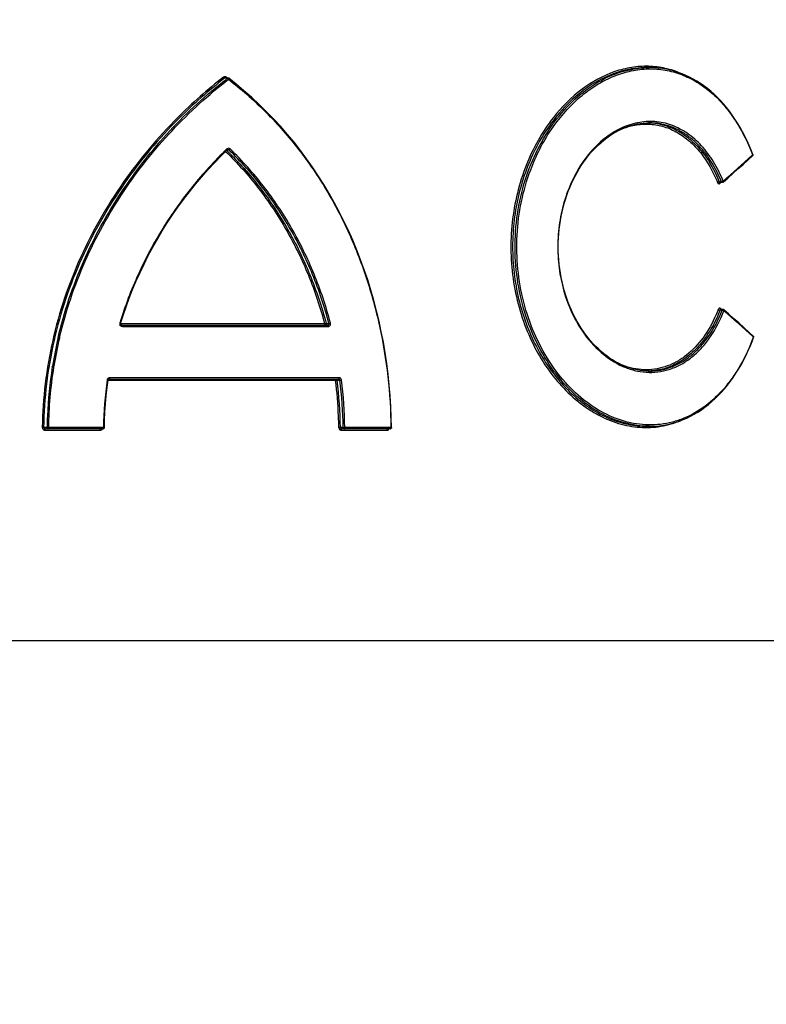
# Model space of a CAD drawing. Units: millimetres. Extents: x -1884 to 3512, y -231 to 3181.
# Drawn here: x 1092 to 1207, y 2724 to 2876 of the extents above; entities that cross this region are included whole.
import ezdxf

# ---------------------------------------------------------------- set-up
doc = ezdxf.new("R2010")
doc.units = ezdxf.units.MM
doc.header["$LTSCALE"] = 46.255
doc.header["$PDMODE"] = 3
doc.header["$PDSIZE"] = 0.3125
doc.layers.get('Defpoints').update_dxf_attribs({"linetype": 'CONTINUOUS'})
doc.layers.add('AM_5', color=3, linetype='CONTINUOUS', lineweight=25)
doc.layers.add('BEZUGSACHSEN', color=7, linetype='CONTINUOUS')
doc.layers.add('RUNDUNGEN', color=7, linetype='CONTINUOUS')
doc.styles.get("Standard").update_dxf_attribs({"font": 'txt', "width": 0.7})
doc.dimstyles.new('AM_DIN$0', dxfattribs={"dimtxt": 3.5, "dimasz": 2.5, "dimexe": 1, "dimexo": 1, "dimgap": 1.5, "dimtad": 1, "dimdsep": 46, "dimtxsty": 'STANDARD', "dimcen": 0, "dimclrd": 256, "dimclre": 256, "dimclrt": 2, "dimadec": 0, "dimazin": 2, "dimtp": 0.1, "dimtm": 0.1, "dimtfac": 0.71, "dimtdec": 3, "dimtmove": 0, "dimatfit": 3, "dimfxl": 1, "dimlwd": -1, "dimlwe": -1, "dimarcsym": 0})

# ---------------------------------------------------------------- blocks, each defined once
blk = doc.blocks.new('*D23')
at = {"layer": 'AM_5', "ltscale": 10, "transparency": 16777216}
for p, q in [((624.24, 3181.37), (2238.64, 3181.37)), ((2237.64, 1311.7), (2237.64, 3151.37)), ((1779.43, 1281.7), (2238.64, 1281.7))]:
    blk.add_line(p, q, dxfattribs=at)
for points in [[(2232.64, 3151.37), (2242.64, 3151.37), (2237.64, 3181.37)], [(2232.64, 1311.7), (2242.64, 1311.7), (2237.64, 1281.7)]]:
    blk.add_solid(points, dxfattribs=at)
at = {"layer": 'Defpoints', "color": 0, "ltscale": 10, "transparency": 16777216}
for p in [(623.24, 3181.37), (2237.64, 3181.37), (1778.43, 1281.7)]:
    blk.add_point(p, dxfattribs=at)
at = {"layer": 'AM_5', "color": 2, "ltscale": 10, "transparency": 16777216, "insert": (2205.14, 2231.54), "char_height": 35, "attachment_point": 5, "rotation": 90}
blk.add_mtext('1880', dxfattribs=at)

msp = doc.modelspace()

# ---------------------------------------------------------------- linework, layer by layer
at = {"layer": 'BEZUGSACHSEN', "color": 7, "linetype": 'Continuous'}
for p, q in [((1189.031, 2868.458), (1189.378, 2868.458)), ((1189.03, 2813.031), (1189.379, 2813.031))]:
    msp.add_line(p, q, dxfattribs=at)
at = {"layer": 'RUNDUNGEN', "color": 7, "linetype": 'Continuous'}
for p, q in [((1189.034, 2868.458), (1189.031, 2868.458)), ((1189.373, 2868.458), (1189.379, 2868.458)), ((1124.283, 2866.846), (1123.914, 2866.846)), ((1125.537, 2865.908), (1124.406, 2866.804)), ((1189.379, 2859.931), (1189.377, 2859.931)), ((1123.221, 2854.805), (1124.162, 2855.735)), ((1124.275, 2855.785), (1124.283, 2855.785)), ((1204.641, 2854.208), (1205.329, 2854.83)), ((1200.287, 2850.713), (1200.292, 2850.714)), ((1200.641, 2850.714), (1200.292, 2850.714)), ((1200.761, 2831.078), (1200.412, 2831.078)), ((1201.601, 2830.405), (1200.893, 2831.029)), ((1107.519, 2828.661), (1139.68, 2828.661)), ((1189.379, 2821.558), (1189.381, 2821.558)), ((1105.587, 2820.328), (1141.372, 2820.328)), ((1104.986, 2812.637), (1096.087, 2812.637)), ((1149.354, 2812.637), (1141.865, 2812.637)), ((1189.025, 2813.031), (1189.031, 2813.031)), ((1189.38, 2813.031), (1189.379, 2813.031))]:
    msp.add_line(p, q, dxfattribs=at)
at = {"layer": 'RUNDUNGEN', "color": 9, "linetype": 'Continuous'}
for p, q in [((1124.199, 2866.806), (1123.77, 2866.806)), ((1124.01, 2855.732), (1124.447, 2855.732)), ((1124.01, 2855.732), (1124.086, 2855.658)), ((1124.109, 2855.878), (1124.063, 2855.835)), ((1124.086, 2855.658), (1124.122, 2855.623)), ((1205.349, 2854.978), (1205.264, 2854.902)), ((1205.329, 2855.03), (1205.349, 2854.978)), ((1200.52, 2850.809), (1200.188, 2850.809)), ((1200.272, 2850.567), (1200.357, 2850.642)), ((1200.357, 2850.642), (1200.438, 2850.714)), ((1200.639, 2830.98), (1200.307, 2830.98)), ((1200.471, 2831.155), (1200.392, 2831.225)), ((1200.478, 2831.15), (1200.471, 2831.155)), ((1200.558, 2831.078), (1200.478, 2831.15)), ((1139.22, 2828.861), (1107.7, 2828.861)), ((1139.455, 2828.918), (1139.889, 2828.918)), ((1107.972, 2828.461), (1139.779, 2828.461)), ((1205.38, 2826.892), (1205.465, 2826.815)), ((1205.465, 2826.815), (1205.446, 2826.764)), ((1097.147, 2822.191), (1097.171, 2822.338)), ((1097.35, 2822.161), (1097.373, 2822.302)), ((1097.373, 2822.302), (1097.377, 2822.328)), ((1105.76, 2820.128), (1140.911, 2820.128)), ((1141.473, 2820.528), (1106.04, 2820.528)), ((1141.152, 2820.155), (1141.586, 2820.155)), ((1096.335, 2812.84), (1095.802, 2812.84)), ((1096.024, 2812.437), (1104.533, 2812.437)), ((1105.056, 2812.837), (1096.539, 2812.837)), ((1142.084, 2812.834), (1141.65, 2812.834)), ((1141.764, 2812.437), (1148.89, 2812.437)), ((1149.461, 2812.837), (1142.326, 2812.837)), ((978.854, 2779.939), (1257.719, 2779.939))]:
    msp.add_line(p, q, dxfattribs=at)
at = {"layer": 'RUNDUNGEN', "color": 7, "linetype": 'Continuous'}
for points in [[(1205.381, 2855.05), (1205.131, 2855.68), (1204.817, 2856.422), (1204.486, 2857.147), (1204.14, 2857.856), (1203.778, 2858.548), (1203.401, 2859.221), (1203.009, 2859.875), (1202.603, 2860.509), (1202.182, 2861.123), (1201.747, 2861.716), (1201.299, 2862.287), (1200.837, 2862.836), (1200.363, 2863.362), (1199.877, 2863.864), (1199.378, 2864.342), (1198.868, 2864.796), (1198.347, 2865.225), (1197.815, 2865.629), (1197.274, 2866.006), (1196.723, 2866.358), (1196.163, 2866.683), (1195.594, 2866.982), (1195.017, 2867.253), (1194.433, 2867.498), (1193.842, 2867.715), (1193.244, 2867.904), (1192.641, 2868.066), (1192.032, 2868.2), (1191.419, 2868.306), (1190.801, 2868.385), (1190.18, 2868.435), (1189.555, 2868.457), (1189.373, 2868.458)], [(1131.357, 2860.501), (1130.252, 2861.642), (1129.117, 2862.754), (1127.953, 2863.836), (1126.759, 2864.887), (1125.537, 2865.908)], [(1149.554, 2812.839), (1149.522, 2814.369), (1149.453, 2816.045), (1149.348, 2817.718), (1149.208, 2819.387), (1149.033, 2821.052), (1148.821, 2822.71), (1148.575, 2824.362), (1148.293, 2826.005), (1147.976, 2827.64), (1147.623, 2829.264), (1147.236, 2830.877), (1146.814, 2832.478), (1146.357, 2834.066), (1145.866, 2835.639), (1145.34, 2837.197), (1144.78, 2838.739), (1144.186, 2840.263), (1143.558, 2841.77), (1142.897, 2843.257), (1142.202, 2844.725), (1141.474, 2846.172), (1140.714, 2847.597), (1139.92, 2849), (1139.095, 2850.38), (1138.237, 2851.735), (1137.348, 2853.067), (1136.427, 2854.373), (1135.474, 2855.653), (1134.491, 2856.906), (1133.477, 2858.132), (1132.432, 2859.331), (1131.357, 2860.501)], [(1177.349, 2830.946), (1177.092, 2831.542), (1176.851, 2832.15), (1176.627, 2832.769), (1176.419, 2833.398), (1176.228, 2834.036), (1176.055, 2834.683), (1175.899, 2835.337), (1175.761, 2835.998), (1175.641, 2836.665), (1175.539, 2837.337), (1175.455, 2838.014), (1175.39, 2838.694), (1175.343, 2839.376), (1175.315, 2840.06), (1175.306, 2840.745), (1175.315, 2841.43), (1175.343, 2842.114), (1175.39, 2842.796), (1175.455, 2843.476), (1175.539, 2844.152), (1175.641, 2844.824), (1175.761, 2845.491), (1175.899, 2846.152), (1176.055, 2846.807), (1176.229, 2847.453), (1176.419, 2848.092), (1176.627, 2848.72), (1176.852, 2849.339), (1177.093, 2849.947), (1177.35, 2850.543), (1177.622, 2851.127), (1177.91, 2851.697), (1178.212, 2852.254), (1178.529, 2852.796), (1178.859, 2853.322), (1179.202, 2853.832), (1179.559, 2854.326), (1179.927, 2854.802), (1180.307, 2855.26), (1180.698, 2855.699), (1181.1, 2856.12), (1181.512, 2856.52), (1181.932, 2856.9), (1182.362, 2857.26), (1182.799, 2857.599), (1183.244, 2857.916), (1183.696, 2858.211), (1184.153, 2858.483), (1184.617, 2858.733), (1185.085, 2858.96), (1185.557, 2859.164), (1186.033, 2859.344), (1186.512, 2859.501), (1186.994, 2859.633), (1187.477, 2859.741), (1187.962, 2859.825), (1188.446, 2859.885), (1188.931, 2859.92), (1189.377, 2859.931)], [(1107.7, 2828.917), (1108.08, 2830.129), (1108.537, 2831.477), (1109.027, 2832.818), (1109.55, 2834.152), (1110.107, 2835.479), (1110.696, 2836.796), (1111.318, 2838.103), (1111.973, 2839.399), (1112.659, 2840.684), (1113.378, 2841.956), (1114.128, 2843.214), (1114.909, 2844.457), (1115.721, 2845.685), (1116.562, 2846.896), (1117.433, 2848.089), (1118.331, 2849.263), (1119.258, 2850.416), (1120.211, 2851.548), (1121.19, 2852.658), (1122.193, 2853.744), (1123.221, 2854.805)], [(1124.162, 2855.735), (1124.175, 2855.746), (1124.19, 2855.757), (1124.205, 2855.766)], [(1124.205, 2855.766), (1124.222, 2855.774), (1124.239, 2855.779), (1124.257, 2855.783), (1124.275, 2855.785)], [(1200.772, 2850.763), (1201.489, 2851.394), (1202.284, 2852.098), (1203.075, 2852.802), (1203.861, 2853.505), (1204.641, 2854.208)], [(1200.287, 2850.714), (1200.286, 2850.714), (1200.284, 2850.713), (1200.284, 2850.712), (1200.285, 2850.713), (1200.287, 2850.713)], [(1189.381, 2821.558), (1188.93, 2821.569), (1188.446, 2821.604), (1187.961, 2821.663), (1187.476, 2821.747), (1186.993, 2821.856), (1186.512, 2821.988), (1186.033, 2822.145), (1185.557, 2822.325), (1185.084, 2822.529), (1184.616, 2822.756), (1184.153, 2823.006), (1183.695, 2823.278), (1183.243, 2823.573), (1182.798, 2823.89), (1182.361, 2824.229), (1181.932, 2824.589), (1181.511, 2824.969), (1181.099, 2825.37), (1180.698, 2825.79), (1180.307, 2826.229), (1179.927, 2826.687), (1179.558, 2827.163), (1179.202, 2827.657), (1178.858, 2828.167), (1178.528, 2828.694), (1178.211, 2829.235), (1177.909, 2829.792), (1177.622, 2830.363), (1177.349, 2830.946)], [(1205.444, 2826.963), (1204.75, 2827.591), (1203.97, 2828.294), (1203.186, 2828.997), (1202.396, 2829.701), (1201.601, 2830.405)], [(1107.9, 2828.661), (1107.892, 2828.661), (1107.87, 2828.663), (1107.848, 2828.668), (1107.827, 2828.674), (1107.807, 2828.682), (1107.789, 2828.692), (1107.771, 2828.704), (1107.755, 2828.718), (1107.741, 2828.733), (1107.728, 2828.749), (1107.717, 2828.766), (1107.708, 2828.784), (1107.701, 2828.801), (1107.696, 2828.819), (1107.693, 2828.837), (1107.692, 2828.855), (1107.692, 2828.873), (1107.694, 2828.892), (1107.698, 2828.909), (1107.7, 2828.917)], [(1201.456, 2819.397), (1201.902, 2819.979), (1202.335, 2820.584), (1202.753, 2821.209), (1203.157, 2821.855), (1203.546, 2822.52), (1203.919, 2823.205), (1204.277, 2823.908), (1204.619, 2824.628), (1204.945, 2825.364), (1205.255, 2826.117), (1205.497, 2826.745)], [(1105.186, 2812.834), (1105.213, 2813.959), (1105.271, 2815.232), (1105.357, 2816.504), (1105.471, 2817.776), (1105.613, 2819.046), (1105.76, 2820.155)], [(1105.76, 2820.155), (1105.76, 2820.156), (1105.764, 2820.174), (1105.769, 2820.192), (1105.777, 2820.209), (1105.785, 2820.226), (1105.796, 2820.242), (1105.808, 2820.257), (1105.822, 2820.271), (1105.837, 2820.283), (1105.853, 2820.295), (1105.87, 2820.304), (1105.888, 2820.313), (1105.907, 2820.319), (1105.927, 2820.324), (1105.948, 2820.327), (1105.969, 2820.328)], [(1189.38, 2813.031), (1189.69, 2813.034), (1190.318, 2813.063), (1190.942, 2813.119), (1191.563, 2813.204), (1192.179, 2813.318), (1192.79, 2813.46), (1193.396, 2813.629), (1193.996, 2813.827), (1194.589, 2814.053), (1195.174, 2814.306), (1195.753, 2814.587), (1196.322, 2814.895), (1196.884, 2815.23), (1197.435, 2815.591), (1197.977, 2815.979), (1198.509, 2816.393), (1199.03, 2816.833), (1199.539, 2817.297), (1200.037, 2817.786), (1200.523, 2818.3), (1200.996, 2818.837), (1201.456, 2819.397)]]:
    msp.add_lwpolyline(points, dxfattribs=at)
at = {"layer": 'RUNDUNGEN', "color": 9, "linetype": 'Continuous'}
for centre, radius, start, end in [((1189.38, 2854.522), 13.936, 91.17177, 91.43332), ((1189.379, 2854.566), 13.892, 90.02637, 91.17218), ((1168.835, 2808.426), 73.982, 127.69297, 134.99382), ((1168.891, 2808.318), 73.87, 127.64789, 134.94519), ((1168.63, 2809.367), 72.619, 127.72305, 127.87986), ((1087.479, 2819.699), 59.768, 52.07958, 52.26684), ((1123.908, 2866.357), 0.544, 34.41109, 41.60085), ((1087.278, 2819.464), 60.076, 43.40318, 51.89418), ((1123.653, 2866.182), 0.854, 32.8947, 34.3973), ((1189.031, 2850.378), 9.552, 88.23813, 88.74379), ((1189.032, 2850.387), 9.544, 87.93084, 88.23809), ((1124.379, 2855.599), 0.389, 129.30816, 134.04188), ((956.354, 3129.577), 370.679, 311.25657, 312.18286), ((1200.511, 2851.197), 0.39, 279.63321, 282.77902), ((1200.491, 2851.285), 0.48, 296.48054, 298.43048), ((1200.563, 2851.164), 0.339, 309.27993, 312.41125), ((1200.612, 2830.491), 0.492, 62.2576, 64.34413), ((1200.684, 2830.618), 0.346, 48.76189, 51.80974), ((954.211, 2549.918), 373.899, 47.79716, 48.71477), ((1107.96, 2828.863), 0.397, 200.91895, 210.52834), ((1107.965, 2828.866), 0.403, 210.57742, 224.97696), ((1107.967, 2828.868), 0.406, 224.98868, 229.88757), ((1161.808, 2811.798), 65.491, 166.85498, 170.73897), ((1161.718, 2811.796), 65.197, 166.8336, 170.70336), ((1162.174, 2811.694), 65.664, 166.68242, 166.83729), ((1160.818, 2811.951), 64.489, 170.86345, 177.61363), ((1160.643, 2811.959), 64.11, 170.84312, 179.21488), ((1189.031, 2831.113), 9.555, 271.08077, 272.09736), ((1163.25, 2811.962), 58.201, 171.87943, 179.13807), ((1106.02, 2820.128), 0.391, 163.09683, 171.87532), ((1106.024, 2820.126), 0.396, 149.28381, 163.05164), ((1106.027, 2820.124), 0.399, 145.29656, 149.27737), ((1075.1, 2811.988), 66.313, 2.28668, 7.05082), ((1075.044, 2811.979), 66.611, 0.73521, 7.05038), ((1075.31, 2811.971), 66.779, 0.741, 7.0403), ((1075.34, 2811.971), 66.992, 0.74112, 7.04139), ((1160.56, 2811.964), 64.23, 177.61607, 179.21924), ((1074.706, 2811.966), 66.708, 0.74343, 2.29238), ((1096.204, 2852.827), 39.99, 269.13233, 269.42383), ((1141.784, 2791.62), 21.215, 90.36066, 91.01542)]:
    msp.add_arc(centre, radius, start, end, dxfattribs=at)
at = {"layer": 'RUNDUNGEN', "color": 7, "linetype": 'Continuous'}
for centre, start, end in [((1124.283, 2866.646), 52.29011, 55.51177), ((1104.986, 2812.837), 270.00181, 332.57878), ((1149.354, 2812.837), 270.00185, 333.49614)]:
    msp.add_arc(centre, 0.2, start, end, dxfattribs=at)
at = {"layer": 'RUNDUNGEN', "color": 9, "linetype": 'Continuous'}
for points, knots in [([(1189.379, 2813.031), (1188.084, 2813.031), (1185.415, 2813.411), (1181.591, 2815.025), (1178.021, 2817.606), (1173.688, 2822.305), (1169.769, 2830.003), (1168.101, 2840.5), (1169.627, 2851.032), (1173.443, 2858.809), (1177.715, 2863.604), (1181.255, 2866.268), (1185.062, 2867.974), (1187.732, 2868.421), (1189.031, 2868.453)], [0, 0, 0, 0, 0.0513786, 0.1054887, 0.1632472, 0.2248869, 0.3578277, 0.4990445, 0.6404525, 0.7739224, 0.8359062, 0.8940164, 0.9484307, 1, 1, 1, 1]), ([(1171.05, 2852.677), (1171.862, 2854.831), (1173.882, 2858.837), (1177.462, 2863.031), (1180.731, 2865.539), (1183.267, 2866.939), (1185.889, 2867.868), (1188.545, 2868.307), (1191.184, 2868.241), (1193.752, 2867.671), (1196.2, 2866.608), (1198.485, 2865.077), (1200.573, 2863.11), (1203.117, 2859.882), (1204.553, 2857.035), (1205.329, 2855.03)], [0, 0, 0, 0, 0.1453131, 0.280561, 0.3440227, 0.4046436, 0.4627178, 0.5187962, 0.5736796, 0.6283543, 0.6838746, 0.7412183, 0.8011644, 0.8642201, 1, 1, 1, 1]), ([(1194.311, 2867.545), (1193.514, 2867.885), (1191.858, 2868.419), (1189.261, 2868.735), (1186.619, 2868.556), (1183.04, 2867.649), (1178.691, 2865.245), (1175.848, 2862.381), (1174.562, 2860.744)], [0, 0, 0, 0, 0.115751, 0.2308837, 0.3475208, 0.4675159, 0.7218812, 1, 1, 1, 1]), ([(1189.031, 2868.458), (1187.751, 2868.458), (1185.113, 2868.087), (1181.327, 2866.509), (1177.784, 2863.987), (1175.738, 2861.806), (1174.79, 2860.601)], [0, 0, 0, 0, 0.2286479, 0.4693734, 0.7261506, 1, 1, 1, 1]), ([(1098.033, 2826.692), (1098.972, 2830.713), (1101.602, 2838.558), (1107.521, 2849.347), (1115.027, 2858.851), (1120.931, 2864.264), (1124.042, 2866.685)], [0, 0, 0, 0, 0.2550637, 0.5076922, 0.7565266, 1, 1, 1, 1]), ([(1098.276, 2826.819), (1099.225, 2830.83), (1101.876, 2838.652), (1107.82, 2849.4), (1115.345, 2858.859), (1121.256, 2864.241), (1124.369, 2866.646)], [0, 0, 0, 0, 0.2550826, 0.5077187, 0.7565476, 1, 1, 1, 1]), ([(1124.056, 2866.967), (1123.992, 2867.016), (1123.828, 2867.075), (1123.664, 2867.016), (1123.6, 2866.967)], [0, 0, 0, 0, 0.4998774, 1, 1, 1, 1]), ([(1123.6, 2866.967), (1123.624, 2866.929), (1123.674, 2866.869), (1123.738, 2866.817), (1123.77, 2866.806)], [0, 0, 0, 0, 0.5665479, 1, 1, 1, 1]), ([(1124.056, 2866.967), (1124.042, 2866.946), (1124.022, 2866.907), (1124.008, 2866.864), (1124.007, 2866.846)], [0, 0, 0, 0, 0.5690723, 1, 1, 1, 1]), ([(1124.199, 2866.806), (1124.205, 2866.813), (1124.228, 2866.834), (1124.26, 2866.846), (1124.283, 2866.846)], [0, 0, 0, 0, 0.2700576, 1, 1, 1, 1]), ([(1124.212, 2866.802), (1124.218, 2866.799), (1124.244, 2866.785), (1124.268, 2866.766), (1124.285, 2866.75)], [0, 0, 0, 0, 0.2124708, 1, 1, 1, 1]), ([(1124.406, 2866.804), (1124.421, 2866.792), (1124.417, 2866.745), (1124.398, 2866.696), (1124.38, 2866.662), (1124.369, 2866.646)], [0, 0, 0, 0, 0.3514001, 0.6460933, 1, 1, 1, 1]), ([(1124.369, 2866.646), (1126.327, 2865.134), (1130.07, 2861.851), (1135.05, 2856.246), (1139.355, 2850.018), (1142.939, 2843.255), (1145.772, 2836.049), (1148.527, 2825.971), (1149.403, 2818.09), (1149.461, 2812.837)], [0, 0, 0, 0, 0.1208851, 0.2426224, 0.3655928, 0.4900216, 0.6159446, 0.7432063, 1, 1, 1, 1]), ([(1116.528, 2860.744), (1113.434, 2857.653), (1107.726, 2850.858), (1102.207, 2841.185), (1098.928, 2832.843), (1097.092, 2826.322), (1095.931, 2819.631), (1095.63, 2815.106), (1095.599, 2812.842)], [0, 0, 0, 0, 0.2450331, 0.4942918, 0.6201469, 0.7464909, 0.8731604, 1, 1, 1, 1]), ([(1116.707, 2860.602), (1113.618, 2857.521), (1107.919, 2850.748), (1102.405, 2841.105), (1099.13, 2832.787), (1097.294, 2826.284), (1096.135, 2819.61), (1095.833, 2815.097), (1095.802, 2812.84)], [0, 0, 0, 0, 0.245051, 0.494312, 0.6201644, 0.7465036, 0.8731671, 1, 1, 1, 1]), ([(1174.562, 2860.744), (1172.804, 2858.508), (1170.656, 2854.643), (1168.885, 2849.036), (1167.831, 2843.015), (1167.975, 2836.817), (1169.31, 2830.876), (1171.331, 2825.422), (1174.346, 2820.597), (1177.758, 2817.283), (1179.803, 2815.765), (1181.86, 2814.514), (1184.542, 2813.37), (1187.882, 2812.737), (1191.197, 2812.891), (1193.304, 2813.515), (1194.304, 2813.941)], [0, 0, 0, 0, 0.1308033, 0.1996886, 0.2699161, 0.411161, 0.4809863, 0.5492189, 0.6780845, 0.7381623, 0.7669983, 0.7950262, 0.8487654, 0.9000728, 0.9500206, 1, 1, 1, 1]), ([(1174.79, 2860.601), (1173.234, 2858.624), (1170.603, 2854.085), (1168.782, 2847.737), (1168.216, 2842.362), (1168.267, 2838.261), (1168.795, 2834.215), (1169.783, 2830.312), (1171.205, 2826.637), (1173.569, 2822.243), (1176.646, 2818.478), (1180.286, 2815.681), (1183.12, 2814.173), (1186.049, 2813.246), (1188.046, 2813.031), (1189.025, 2813.031)], [0, 0, 0, 0, 0.1272599, 0.2619646, 0.3309331, 0.4001331, 0.4689779, 0.5368919, 0.6033292, 0.6677944, 0.7889444, 0.8454691, 0.8992088, 0.9505026, 1, 1, 1, 1]), ([(1200.792, 2850.914), (1200.373, 2851.945), (1199.415, 2853.883), (1197.552, 2856.407), (1195.353, 2858.361), (1192.881, 2859.658), (1190.226, 2860.23), (1187.504, 2860.046), (1184.837, 2859.125), (1182.331, 2857.52), (1180.079, 2855.299), (1177.479, 2851.552), (1175.817, 2847.017), (1175.184, 2842.175), (1175.268, 2837.235), (1176.148, 2833.578), (1177.094, 2831.333)], [0, 0, 0, 0, 0.0647947, 0.1252691, 0.1815767, 0.2346344, 0.2860407, 0.3377397, 0.3915227, 0.4486317, 0.5096306, 0.5744818, 0.7130284, 0.7853508, 0.8581111, 1, 1, 1, 1]), ([(1185.251, 2859.034), (1185.945, 2859.302), (1187.372, 2859.693), (1189.575, 2859.79), (1191.734, 2859.379), (1193.783, 2858.472), (1195.671, 2857.104), (1197.355, 2855.315), (1198.803, 2853.157), (1199.574, 2851.55), (1199.917, 2850.704)], [0, 0, 0, 0, 0.1185007, 0.2336223, 0.3482198, 0.4653453, 0.5876866, 0.7171343, 0.8545936, 1, 1, 1, 1]), ([(1189.376, 2859.924), (1189.935, 2859.904), (1191.058, 2859.764), (1192.692, 2859.256), (1194.251, 2858.46), (1196.24, 2857.004), (1198.418, 2854.501), (1199.662, 2852.105), (1200.188, 2850.809)], [0, 0, 0, 0, 0.112383, 0.2257976, 0.3419597, 0.462333, 0.7190379, 1, 1, 1, 1]), ([(1200.52, 2850.809), (1199.983, 2852.136), (1199.001, 2854.021), (1197.3, 2856.178), (1195.913, 2857.513), (1194.403, 2858.579), (1192.793, 2859.355), (1191.107, 2859.826), (1189.953, 2859.931), (1189.379, 2859.931)], [0, 0, 0, 0, 0.2812146, 0.4126638, 0.5380382, 0.6580693, 0.7739637, 0.8873255, 1, 1, 1, 1]), ([(1124.63, 2855.878), (1124.566, 2855.94), (1124.387, 2856.021), (1124.201, 2855.956), (1124.133, 2855.9)], [0, 0, 0, 0, 0.5011149, 1, 1, 1, 1]), ([(1124.063, 2855.835), (1122.196, 2854.025), (1118.652, 2850.144), (1114.058, 2843.675), (1110.266, 2836.596), (1108.361, 2831.556), (1107.58, 2828.975)], [0, 0, 0, 0, 0.2450541, 0.4939478, 0.7458565, 1, 1, 1, 1]), ([(1123.92, 2855.496), (1125.743, 2853.721), (1129.158, 2849.884), (1133.451, 2843.438), (1136.875, 2836.393), (1138.541, 2831.408), (1139.22, 2828.861)], [0, 0, 0, 0, 0.2456899, 0.4940596, 0.7455304, 1, 1, 1, 1]), ([(1124.162, 2855.735), (1124.175, 2855.747), (1124.159, 2855.813), (1124.13, 2855.851), (1124.109, 2855.878)], [0, 0, 0, 0, 0.3439071, 1, 1, 1, 1]), ([(1124.122, 2855.623), (1125.948, 2853.843), (1129.37, 2849.995), (1133.672, 2843.533), (1137.104, 2836.469), (1138.774, 2831.471), (1139.455, 2828.918)], [0, 0, 0, 0, 0.2456692, 0.4940333, 0.7455118, 1, 1, 1, 1]), ([(1124.447, 2855.732), (1124.481, 2855.742), (1124.547, 2855.788), (1124.603, 2855.844), (1124.63, 2855.878)], [0, 0, 0, 0, 0.4420906, 1, 1, 1, 1]), ([(1139.889, 2828.918), (1139.206, 2831.484), (1137.526, 2836.507), (1134.07, 2843.603), (1129.737, 2850.09), (1126.288, 2853.948), (1124.447, 2855.732)], [0, 0, 0, 0, 0.2545081, 0.5059871, 0.7543391, 1, 1, 1, 1]), ([(1140.124, 2828.975), (1139.438, 2831.55), (1137.753, 2836.589), (1134.285, 2843.709), (1129.937, 2850.218), (1126.477, 2854.089), (1124.63, 2855.878)], [0, 0, 0, 0, 0.2545304, 0.5060178, 0.7543624, 1, 1, 1, 1]), ([(1205.381, 2855.05), (1205.383, 2855.045), (1205.386, 2855.017), (1205.365, 2854.994), (1205.349, 2854.978)], [0, 0, 0, 0, 0.1926218, 1, 1, 1, 1]), ([(1205.35, 2854.859), (1205.354, 2854.867), (1205.367, 2854.906), (1205.36, 2854.949), (1205.349, 2854.978)], [0, 0, 0, 0, 0.225013, 1, 1, 1, 1]), ([(1205.446, 2826.764), (1204.897, 2825.303), (1203.932, 2823.199), (1202.325, 2820.641), (1200.612, 2818.41), (1198.184, 2816.074), (1195.342, 2814.426), (1192.955, 2813.628), (1191.127, 2813.283), (1189.263, 2813.191), (1186.732, 2813.409), (1183.54, 2814.341), (1179.934, 2816.408), (1176.638, 2819.347), (1172.751, 2824.382), (1170.127, 2830.594), (1168.946, 2837.312), (1168.824, 2842.562), (1169.488, 2847.743), (1170.448, 2851.077), (1171.05, 2852.677)], [0, 0, 0, 0, 0.0648652, 0.0956905, 0.1254062, 0.1816455, 0.2345866, 0.260369, 0.2859776, 0.3116637, 0.3376666, 0.3913277, 0.4482897, 0.5090804, 0.573648, 0.7115377, 0.7836689, 0.8564763, 0.9289252, 1, 1, 1, 1]), ([(1199.917, 2850.704), (1199.953, 2850.738), (1200.042, 2850.785), (1200.14, 2850.811), (1200.188, 2850.809)], [0, 0, 0, 0, 0.5072548, 1, 1, 1, 1]), ([(1199.917, 2850.704), (1199.933, 2850.663), (1199.974, 2850.591), (1200.069, 2850.518), (1200.181, 2850.507), (1200.245, 2850.544), (1200.272, 2850.567)], [0, 0, 0, 0, 0.2915704, 0.5395273, 0.7625468, 1, 1, 1, 1]), ([(1200.188, 2850.809), (1200.198, 2850.783), (1200.222, 2850.738), (1200.27, 2850.714), (1200.292, 2850.714)], [0, 0, 0, 0, 0.5624179, 1, 1, 1, 1]), ([(1200.272, 2850.567), (1200.262, 2850.595), (1200.25, 2850.648), (1200.273, 2850.702), (1200.291, 2850.717)], [0, 0, 0, 0, 0.5530096, 1, 1, 1, 1]), ([(1200.52, 2850.809), (1200.524, 2850.808), (1200.543, 2850.808), (1200.562, 2850.81), (1200.577, 2850.813)], [0, 0, 0, 0, 0.2296274, 1, 1, 1, 1]), ([(1200.641, 2850.714), (1200.616, 2850.714), (1200.562, 2850.736), (1200.532, 2850.782), (1200.52, 2850.809)], [0, 0, 0, 0, 0.4589073, 1, 1, 1, 1]), ([(1200.72, 2850.863), (1200.725, 2850.866), (1200.745, 2850.878), (1200.764, 2850.891), (1200.778, 2850.901)], [0, 0, 0, 0, 0.2637001, 1, 1, 1, 1]), ([(1200.772, 2850.763), (1200.79, 2850.779), (1200.813, 2850.832), (1200.802, 2850.886), (1200.792, 2850.914)], [0, 0, 0, 0, 0.44685, 1, 1, 1, 1]), ([(1177.094, 2831.333), (1177.699, 2829.897), (1179.16, 2827.245), (1182.109, 2824.033), (1185.05, 2822.245), (1187.501, 2821.511), (1189.326, 2821.304), (1191.138, 2821.437), (1192.901, 2821.909), (1194.584, 2822.709), (1196.159, 2823.821), (1197.602, 2825.223), (1199.364, 2827.494), (1200.368, 2829.48), (1200.912, 2830.878)], [0, 0, 0, 0, 0.1433373, 0.2759539, 0.3972862, 0.4546012, 0.5103717, 0.5654549, 0.6208171, 0.6774181, 0.7360935, 0.7974681, 0.8619133, 1, 1, 1, 1]), ([(1189.381, 2821.558), (1189.965, 2821.558), (1191.14, 2821.667), (1192.855, 2822.155), (1194.49, 2822.959), (1196.019, 2824.062), (1197.421, 2825.444), (1199.131, 2827.672), (1200.109, 2829.614), (1200.639, 2830.98)], [0, 0, 0, 0, 0.1123214, 0.2253771, 0.3410677, 0.4610333, 0.5864901, 0.7181523, 1, 1, 1, 1]), ([(1200.035, 2831.082), (1199.862, 2830.638), (1199.148, 2828.96), (1198.207, 2827.372), (1197.376, 2826.311)], [0, 0, 0, 0, 0.2608302, 1, 1, 1, 1]), ([(1200.307, 2830.98), (1200.132, 2830.529), (1199.404, 2828.824), (1198.445, 2827.211), (1197.597, 2826.134)], [0, 0, 0, 0, 0.2609009, 1, 1, 1, 1]), ([(1200.392, 2831.225), (1200.365, 2831.249), (1200.3, 2831.286), (1200.186, 2831.274), (1200.092, 2831.197), (1200.051, 2831.124), (1200.035, 2831.082)], [0, 0, 0, 0, 0.2365478, 0.4589765, 0.7073876, 1, 1, 1, 1]), ([(1200.035, 2831.082), (1200.072, 2831.049), (1200.161, 2831.003), (1200.259, 2830.978), (1200.307, 2830.98)], [0, 0, 0, 0, 0.50634, 1, 1, 1, 1]), ([(1200.412, 2831.078), (1200.39, 2831.078), (1200.341, 2831.053), (1200.317, 2831.007), (1200.307, 2830.98)], [0, 0, 0, 0, 0.4361394, 1, 1, 1, 1]), ([(1200.392, 2831.225), (1200.382, 2831.199), (1200.371, 2831.148), (1200.39, 2831.097), (1200.405, 2831.08)], [0, 0, 0, 0, 0.5507012, 1, 1, 1, 1]), ([(1200.639, 2830.98), (1200.651, 2831.007), (1200.681, 2831.055), (1200.736, 2831.078), (1200.761, 2831.078)], [0, 0, 0, 0, 0.5419761, 1, 1, 1, 1]), ([(1200.639, 2830.98), (1200.644, 2830.98), (1200.662, 2830.981), (1200.681, 2830.979), (1200.696, 2830.976)], [0, 0, 0, 0, 0.2294302, 1, 1, 1, 1]), ([(1200.696, 2830.976), (1200.706, 2830.974), (1200.751, 2830.965), (1200.794, 2830.949), (1200.825, 2830.935)], [0, 0, 0, 0, 0.2385372, 1, 1, 1, 1]), ([(1200.841, 2830.926), (1200.846, 2830.924), (1200.866, 2830.913), (1200.885, 2830.9), (1200.898, 2830.89)], [0, 0, 0, 0, 0.2639329, 1, 1, 1, 1]), ([(1200.893, 2831.029), (1200.911, 2831.013), (1200.934, 2830.96), (1200.923, 2830.906), (1200.912, 2830.878)], [0, 0, 0, 0, 0.4469821, 1, 1, 1, 1]), ([(1107.7, 2828.917), (1107.701, 2828.921), (1107.687, 2828.931), (1107.666, 2828.942), (1107.627, 2828.958), (1107.597, 2828.969), (1107.58, 2828.975)], [0, 0, 0, 0, 0.0846461, 0.289218, 0.6033843, 1, 1, 1, 1]), ([(1107.9, 2828.661), (1107.926, 2828.661), (1107.954, 2828.603), (1107.968, 2828.536), (1107.972, 2828.487), (1107.972, 2828.461)], [0, 0, 0, 0, 0.3514146, 0.6531309, 1, 1, 1, 1]), ([(1139.22, 2828.861), (1139.239, 2828.869), (1139.316, 2828.892), (1139.395, 2828.91), (1139.455, 2828.918)], [0, 0, 0, 0, 0.2560966, 1, 1, 1, 1]), ([(1139.22, 2828.861), (1139.22, 2828.836), (1139.225, 2828.787), (1139.245, 2828.713), (1139.288, 2828.661), (1139.319, 2828.661)], [0, 0, 0, 0, 0.3250457, 0.6139234, 1, 1, 1, 1]), ([(1139.455, 2828.918), (1139.461, 2828.888), (1139.463, 2828.827), (1139.439, 2828.743), (1139.39, 2828.679), (1139.341, 2828.661), (1139.319, 2828.661)], [0, 0, 0, 0, 0.2834876, 0.5557461, 0.7941391, 1, 1, 1, 1]), ([(1139.68, 2828.661), (1139.741, 2828.661), (1139.842, 2828.703), (1139.902, 2828.819), (1139.899, 2828.887), (1139.889, 2828.918)], [0, 0, 0, 0, 0.4882075, 0.7431531, 1, 1, 1, 1]), ([(1139.68, 2828.661), (1139.71, 2828.661), (1139.753, 2828.609), (1139.774, 2828.536), (1139.779, 2828.487), (1139.779, 2828.461)], [0, 0, 0, 0, 0.3862348, 0.6750455, 1, 1, 1, 1]), ([(1139.779, 2828.461), (1139.834, 2828.461), (1139.947, 2828.491), (1140.078, 2828.614), (1140.146, 2828.787), (1140.14, 2828.915), (1140.124, 2828.975)], [0, 0, 0, 0, 0.2320534, 0.4761918, 0.7352834, 1, 1, 1, 1]), ([(1139.889, 2828.918), (1139.927, 2828.922), (1140.006, 2828.939), (1140.084, 2828.961), (1140.124, 2828.975)], [0, 0, 0, 0, 0.4736058, 1, 1, 1, 1]), ([(1107.706, 2828.558), (1107.724, 2828.542), (1107.803, 2828.487), (1107.901, 2828.461), (1107.972, 2828.461)], [0, 0, 0, 0, 0.2550068, 1, 1, 1, 1]), ([(1197.376, 2826.311), (1196.625, 2825.352), (1195.341, 2824.061), (1193.343, 2822.814), (1191.788, 2822.165), (1190.172, 2821.797), (1188.52, 2821.717), (1186.86, 2821.926), (1185.782, 2822.25), (1185.253, 2822.454)], [0, 0, 0, 0, 0.2669732, 0.3927349, 0.5147526, 0.6346826, 0.7543594, 0.8755969, 1, 1, 1, 1]), ([(1197.597, 2826.134), (1197.06, 2825.453), (1195.905, 2824.213), (1193.887, 2822.766), (1191.691, 2821.839), (1190.146, 2821.592), (1189.381, 2821.564)], [0, 0, 0, 0, 0.2683657, 0.5212586, 0.7630549, 1, 1, 1, 1]), ([(1205.465, 2826.934), (1205.469, 2826.926), (1205.482, 2826.887), (1205.475, 2826.844), (1205.465, 2826.815)], [0, 0, 0, 0, 0.2250689, 1, 1, 1, 1]), ([(1205.497, 2826.745), (1205.499, 2826.75), (1205.501, 2826.777), (1205.48, 2826.8), (1205.465, 2826.815)], [0, 0, 0, 0, 0.1911614, 1, 1, 1, 1]), ([(1105.76, 2820.155), (1105.76, 2820.156), (1105.756, 2820.157), (1105.746, 2820.161), (1105.72, 2820.167), (1105.681, 2820.175), (1105.65, 2820.18), (1105.633, 2820.183)], [0, 0, 0, 0, 0.0213548, 0.0749132, 0.2789928, 0.5968955, 1, 1, 1, 1]), ([(1106.04, 2820.528), (1105.973, 2820.528), (1105.881, 2820.506), (1105.805, 2820.457), (1105.787, 2820.443)], [0, 0, 0, 0, 0.745778, 1, 1, 1, 1]), ([(1105.969, 2820.328), (1105.98, 2820.328), (1106.004, 2820.346), (1106.023, 2820.392), (1106.037, 2820.455), (1106.04, 2820.502), (1106.04, 2820.528)], [0, 0, 0, 0, 0.1388486, 0.3583036, 0.6566362, 1, 1, 1, 1]), ([(1140.911, 2820.128), (1140.911, 2820.154), (1140.917, 2820.203), (1140.938, 2820.276), (1140.981, 2820.328), (1141.012, 2820.328)], [0, 0, 0, 0, 0.3238596, 0.6120468, 1, 1, 1, 1]), ([(1140.911, 2820.128), (1140.974, 2820.137), (1141.054, 2820.148), (1141.134, 2820.155), (1141.152, 2820.155)], [0, 0, 0, 0, 0.7810993, 1, 1, 1, 1]), ([(1141.012, 2820.328), (1141.047, 2820.328), (1141.124, 2820.28), (1141.148, 2820.199), (1141.152, 2820.155)], [0, 0, 0, 0, 0.443121, 1, 1, 1, 1]), ([(1141.372, 2820.328), (1141.403, 2820.328), (1141.446, 2820.38), (1141.467, 2820.453), (1141.473, 2820.502), (1141.473, 2820.528)], [0, 0, 0, 0, 0.3880766, 0.676219, 1, 1, 1, 1]), ([(1141.586, 2820.155), (1141.578, 2820.204), (1141.521, 2820.297), (1141.42, 2820.328), (1141.372, 2820.328)], [0, 0, 0, 0, 0.5049343, 1, 1, 1, 1]), ([(1141.827, 2820.183), (1141.815, 2820.274), (1141.752, 2820.41), (1141.601, 2820.51), (1141.515, 2820.528), (1141.473, 2820.528)], [0, 0, 0, 0, 0.5186068, 0.7634535, 1, 1, 1, 1]), ([(1141.586, 2820.155), (1141.603, 2820.156), (1141.684, 2820.162), (1141.764, 2820.173), (1141.827, 2820.183)], [0, 0, 0, 0, 0.2189704, 1, 1, 1, 1]), ([(1095.599, 2812.842), (1095.598, 2812.787), (1095.622, 2812.675), (1095.722, 2812.541), (1095.864, 2812.456), (1095.971, 2812.437), (1096.024, 2812.437)], [0, 0, 0, 0, 0.2556715, 0.5076446, 0.7551713, 1, 1, 1, 1]), ([(1095.802, 2812.84), (1095.802, 2812.808), (1095.824, 2812.743), (1095.9, 2812.68), (1095.99, 2812.645), (1096.055, 2812.637), (1096.087, 2812.637)], [0, 0, 0, 0, 0.247911, 0.4979626, 0.7488639, 1, 1, 1, 1]), ([(1096.024, 2812.437), (1096.024, 2812.485), (1096.031, 2812.549), (1096.055, 2812.617), (1096.077, 2812.637), (1096.087, 2812.637)], [0, 0, 0, 0, 0.6518431, 0.8705587, 1, 1, 1, 1]), ([(1096.335, 2812.84), (1096.35, 2812.839), (1096.418, 2812.839), (1096.486, 2812.839), (1096.539, 2812.837)], [0, 0, 0, 0, 0.2150819, 1, 1, 1, 1]), ([(1096.477, 2812.637), (1096.458, 2812.637), (1096.417, 2812.649), (1096.371, 2812.697), (1096.342, 2812.763), (1096.335, 2812.814), (1096.335, 2812.84)], [0, 0, 0, 0, 0.2092464, 0.4445173, 0.7121127, 1, 1, 1, 1]), ([(1096.477, 2812.637), (1096.486, 2812.637), (1096.508, 2812.657), (1096.532, 2812.725), (1096.539, 2812.79), (1096.539, 2812.837)], [0, 0, 0, 0, 0.1296773, 0.3484189, 1, 1, 1, 1]), ([(1104.533, 2812.437), (1104.603, 2812.437), (1104.746, 2812.473), (1104.853, 2812.576), (1104.89, 2812.637)], [0, 0, 0, 0, 0.4940398, 1, 1, 1, 1]), ([(1104.533, 2812.437), (1104.533, 2812.485), (1104.541, 2812.55), (1104.569, 2812.618), (1104.593, 2812.637), (1104.603, 2812.637)], [0, 0, 0, 0, 0.6422922, 0.8620453, 1, 1, 1, 1]), ([(1104.986, 2812.637), (1104.996, 2812.637), (1105.02, 2812.656), (1105.048, 2812.724), (1105.056, 2812.789), (1105.056, 2812.837)], [0, 0, 0, 0, 0.1381333, 0.3578832, 1, 1, 1, 1]), ([(1105.186, 2812.834), (1105.186, 2812.835), (1105.181, 2812.833), (1105.176, 2812.835), (1105.164, 2812.835), (1105.141, 2812.836), (1105.104, 2812.836), (1105.073, 2812.837), (1105.056, 2812.837)], [0, 0, 0, 0, 0.0177049, 0.0702914, 0.1565831, 0.2745912, 0.5942012, 1, 1, 1, 1]), ([(1141.408, 2812.831), (1141.409, 2812.731), (1141.466, 2812.575), (1141.625, 2812.458), (1141.719, 2812.437), (1141.764, 2812.437)], [0, 0, 0, 0, 0.5196913, 0.7647514, 1, 1, 1, 1]), ([(1141.65, 2812.834), (1141.651, 2812.781), (1141.704, 2812.674), (1141.813, 2812.637), (1141.865, 2812.637)], [0, 0, 0, 0, 0.5052968, 1, 1, 1, 1]), ([(1141.764, 2812.437), (1141.764, 2812.463), (1141.769, 2812.512), (1141.791, 2812.586), (1141.835, 2812.637), (1141.865, 2812.637)], [0, 0, 0, 0, 0.3232663, 0.6111163, 1, 1, 1, 1]), ([(1142.084, 2812.834), (1142.101, 2812.834), (1142.182, 2812.835), (1142.263, 2812.837), (1142.326, 2812.837)], [0, 0, 0, 0, 0.2196226, 1, 1, 1, 1]), ([(1142.225, 2812.637), (1142.206, 2812.637), (1142.167, 2812.649), (1142.103, 2812.713), (1142.084, 2812.786), (1142.084, 2812.834)], [0, 0, 0, 0, 0.2110441, 0.447616, 1, 1, 1, 1]), ([(1142.225, 2812.637), (1142.256, 2812.637), (1142.3, 2812.688), (1142.321, 2812.762), (1142.326, 2812.811), (1142.326, 2812.837)], [0, 0, 0, 0, 0.3890018, 0.6768091, 1, 1, 1, 1]), ([(1148.89, 2812.437), (1148.95, 2812.437), (1149.076, 2812.478), (1149.16, 2812.579), (1149.189, 2812.637)], [0, 0, 0, 0, 0.4808588, 1, 1, 1, 1]), ([(1148.89, 2812.437), (1148.89, 2812.463), (1148.895, 2812.536), (1148.944, 2812.637), (1148.997, 2812.637)], [0, 0, 0, 0, 0.3270554, 1, 1, 1, 1]), ([(1149.354, 2812.637), (1149.368, 2812.637), (1149.412, 2812.656), (1149.451, 2812.733), (1149.461, 2812.8), (1149.461, 2812.837)], [0, 0, 0, 0, 0.1793558, 0.5394949, 1, 1, 1, 1]), ([(1149.554, 2812.839), (1149.554, 2812.839), (1149.55, 2812.84), (1149.547, 2812.838), (1149.538, 2812.839), (1149.523, 2812.838), (1149.496, 2812.838), (1149.474, 2812.837), (1149.461, 2812.837)], [0, 0, 0, 0, 0.017073, 0.0677869, 0.151372, 0.2665438, 0.5838714, 1, 1, 1, 1])]:
    msp.add_open_spline(points, degree=3, knots=knots, dxfattribs=at)
for points in [[(1123.914, 2866.846), (1123.864, 2866.846), (1123.813, 2866.832), (1123.77, 2866.806)], [(1124.199, 2866.806), (1124.203, 2866.805), (1124.208, 2866.803), (1124.212, 2866.802)], [(1124.285, 2866.75), (1124.295, 2866.74), (1124.305, 2866.729), (1124.315, 2866.718)], [(1124.447, 2855.732), (1124.402, 2855.767), (1124.341, 2855.785), (1124.283, 2855.785)], [(1205.329, 2854.83), (1205.337, 2854.838), (1205.345, 2854.848), (1205.35, 2854.859)], [(1200.598, 2850.817), (1200.635, 2850.825), (1200.671, 2850.839), (1200.705, 2850.856)], [(1107.58, 2828.975), (1107.556, 2828.894), (1107.559, 2828.8), (1107.589, 2828.721)], [(1205.444, 2826.963), (1205.453, 2826.955), (1205.46, 2826.945), (1205.465, 2826.934)], [(1105.787, 2820.443), (1105.753, 2820.418), (1105.723, 2820.386), (1105.699, 2820.351)]]:
    msp.add_open_spline(points, degree=3, dxfattribs=at)
at = {"layer": 'RUNDUNGEN', "color": 7, "linetype": 'Continuous'}
for points in [[(1124.397, 2866.811), (1124.364, 2866.833), (1124.323, 2866.846), (1124.283, 2866.846)], [(1205.372, 2854.887), (1205.361, 2854.866), (1205.346, 2854.846), (1205.329, 2854.83)], [(1205.381, 2855.05), (1205.401, 2854.999), (1205.397, 2854.935), (1205.372, 2854.887)], [(1200.772, 2850.763), (1200.737, 2850.732), (1200.688, 2850.714), (1200.641, 2850.714)], [(1200.893, 2831.029), (1200.858, 2831.06), (1200.808, 2831.078), (1200.761, 2831.078)], [(1205.487, 2826.907), (1205.476, 2826.928), (1205.462, 2826.947), (1205.444, 2826.963)], [(1205.497, 2826.745), (1205.516, 2826.795), (1205.512, 2826.859), (1205.487, 2826.907)], [(1105.186, 2812.834), (1105.185, 2812.803), (1105.177, 2812.772), (1105.163, 2812.745)], [(1149.554, 2812.839), (1149.554, 2812.808), (1149.547, 2812.776), (1149.533, 2812.748)]]:
    msp.add_open_spline(points, degree=3, dxfattribs=at)

# ---------------------------------------------------------------- dimensions: what is measured, and where the dimension line sits
at = {"layer": 'AM_5', "ltscale": 10}
dim = msp.add_linear_dim(base=(2237.64, 3181.369), p1=(1778.432, 1281.702), p2=(623.242, 3181.369), angle=90, text='1880', dimstyle='AM_DIN$0', override={"dimtxt": 35, "dimasz": 30, "dimgap": 15, "dimsah": 1}, dxfattribs=at)
dim.commit()
dim.dimension.update_dxf_attribs({"geometry": '*D23', "text_midpoint": (2205.14, 2231.536)})

doc.saveas('drawing.dxf')
